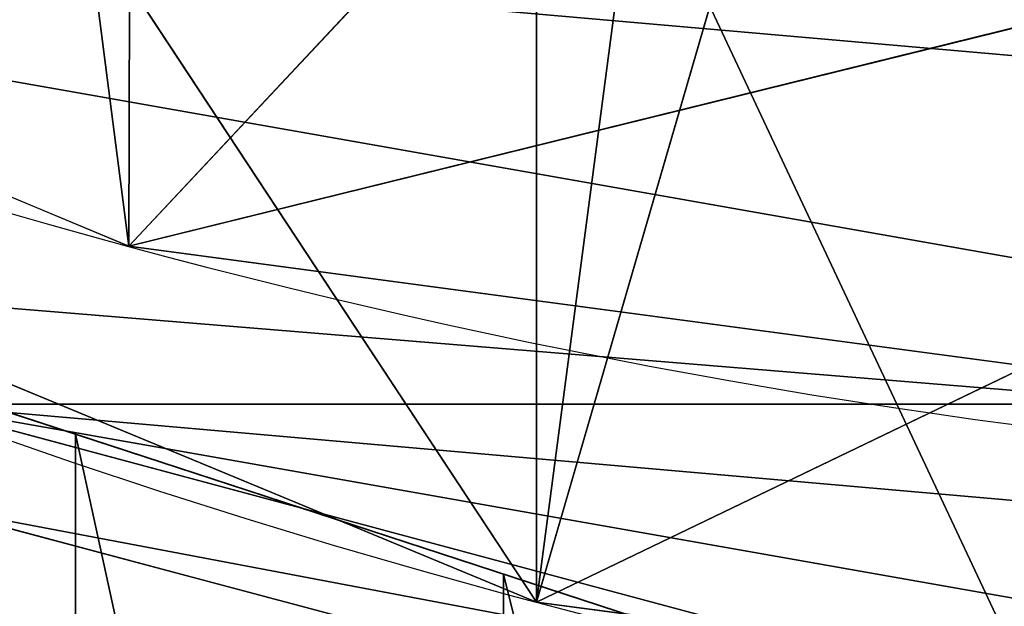
# Model space of a CAD drawing. Extents: x 0 to 200, y 0 to 535.
# Drawn here: x 85 to 91, y 392 to 395 of the extents above; entities that cross this region are included whole.
import ezdxf

# ---------------------------------------------------------------- set-up
doc = ezdxf.new("R2010")
doc.units = 0
doc.layers.get('0').update_dxf_attribs({"color": 13, "linetype": 'CONTINUOUS'})

# ---------------------------------------------------------------- blocks, each defined once
blk = doc.blocks.new('GROUP_54')
at = {"color": 250}
for p, q in [((235.0772044307342, 36.40635355524144), (233.0695810466641, 28.91380108342803)), ((235.0772044307342, 36.40635355524144, 1078.565352585479), (233.0695810466641, 28.91380108342803, 1078.63107537006)), ((235.6553032426969, 36.40635355524144, 1087.385436040513), (233.6605845090602, 28.91380108342803, 1087.64804574378))]:
    blk.add_line(p, q, dxfattribs=at)
mesh = blk.add_polyface(dxfattribs=at)
corners = [(147.4293144126478, 51.86104136759875), (147.4293144126471, 36.40635355524144), (146.7532594216914, 44.1336974614201), (149.4369377967185, 28.91380108342803), (149.4369377967178, 59.35359383941216), (152.7151289532837, 66.38369746142008), (152.7151289532837, 21.8836974614201), (157.1642817028965, 72.73774609247086), (157.1642817028965, 15.52964883036934), (162.6492107906398, 78.22267518021496), (162.6492107906406, 10.04471974262595), (169.0032594216906, 82.67182792982773), (169.0032594216913, 5.595566993012465), (176.0333630436993, 85.9500190863929), (176.0333630436993, 2.317375836447297), (183.5259155155127, 87.95764247046436), (183.5259155155127, 0.3097524523772677), (191.2532594216913, 88.63369746142008), (191.2532594216913, -0.3663025385798903), (198.9806033278693, 87.95764247046364), (198.98060332787, 0.3097524523765458), (206.4731557996834, 85.95001908639361), (206.4731557996834, 2.317375836448019), (213.5032594216906, 82.67182792982773), (213.5032594216913, 5.595566993012465), (219.8573080527414, 78.22267518021496), (219.8573080527421, 10.04471974262523), (225.3422371404855, 72.73774609247158), (225.3422371404855, 15.52964883036934), (229.791389890099, 66.38369746142008), (229.791389890099, 21.8836974614201), (233.0695810466634, 59.35359383941289), (233.0695810466641, 28.91380108342803), (235.0772044307349, 51.86104136759875), (235.0772044307342, 36.40635355524144), (235.7532594216913, 44.1336974614201)]
mesh.append_faces([[corners[k] for k in face] for face in [(0, 1, 2), (34, 33, 35)]], dxfattribs={"vtx0": -1, "color": 250})
mesh.append_faces([[corners[k] for k in face] for face in [(1, 0, 3), (3, 5, 6), (6, 7, 8), (8, 9, 10), (10, 11, 12), (12, 13, 14), (14, 15, 16), (16, 17, 18), (18, 19, 20), (20, 21, 22), (22, 23, 24), (24, 25, 26), (26, 27, 28), (28, 29, 30), (30, 31, 32), (32, 33, 34)]], dxfattribs={"vtx0": -1, "vtx1": -1, "color": 250})
mesh.append_faces([[corners[k] for k in face] for face in [(3, 0, 4), (3, 4, 5), (6, 5, 7), (8, 7, 9), (10, 9, 11), (12, 11, 13), (14, 13, 15), (16, 15, 17), (18, 17, 19), (20, 19, 21), (22, 21, 23), (24, 23, 25), (26, 25, 27), (28, 27, 29), (30, 29, 31), (32, 31, 33)]], dxfattribs={"vtx0": -1, "vtx2": -1, "color": 250})
mesh = blk.add_polyface(dxfattribs=at)
corners = [(220.5502365789156, 28.91380108342803, 1203.327253216175), (236.4868923766954, 36.40635355524144, 1213.424812863118), (219.5442710374353, 36.40635355524144, 1205.069636644682), (237.2568250692037, 28.91380108342803, 1211.566030914748)]
mesh.append_faces([[corners[k] for k in face] for face in [(0, 1, 2), (1, 0, 3)]], dxfattribs={"vtx0": -1, "color": 250})
mesh = blk.add_polyface(dxfattribs=at)
corners = [(235.0772044307342, 36.40635355524144), (233.0695810466641, 28.91380108342803, 1078.63107537006), (233.0695810466641, 28.91380108342803), (235.0772044307342, 36.40635355524144, 1078.565352585479)]
mesh.append_faces([[corners[k] for k in face] for face in [(0, 1, 2), (1, 0, 3)]], dxfattribs={"vtx0": -1, "color": 250})
mesh = blk.add_polyface(dxfattribs=at)
corners = [(235.0772044307342, 36.40635355524144, 1078.565352585479), (233.6605845090602, 28.91380108342803, 1087.64804574378), (233.0695810466641, 28.91380108342803, 1078.63107537006), (235.6553032426969, 36.40635355524144, 1087.385436040513)]
mesh.append_faces([[corners[k] for k in face] for face in [(0, 1, 2), (1, 0, 3)]], dxfattribs={"vtx0": -1, "color": 250})
mesh = blk.add_polyface(dxfattribs=at)
corners = [(235.6553032426969, 36.40635355524144, 1087.385436040513), (235.1558456849647, 28.91380108342803, 1095.165231304446), (233.6605845090602, 28.91380108342803, 1087.64804574378), (237.0992218787073, 36.40635355524144, 1094.644505222743)]
mesh.append_faces([[corners[k] for k in face] for face in [(0, 1, 2), (1, 0, 3)]], dxfattribs={"vtx0": -1, "color": 250})
blk = doc.blocks.new('GROUP_59')
at = {"extrusion": (0, 0, -1)}
for centre in [(-99.66655391546986, 99.66655391546986), (-99.66655391546986, 99.66655391546986, -60)]:
    blk.add_circle(centre, 99.99999999999982, dxfattribs=at)
mesh = blk.add_polyface()
corners = [(1.090411763737478, 116.481553126932), (1.284212109619108, 81.75245832577431), (-0.331889108131088, 99.108528059727), (5.507898832951315, 133.3436629518959), (5.889610999273089, 64.94069932134512), (12.78634899026969, 149.1825108602284), (13.34437484601256, 49.18406783662747), (22.70461021073451, 163.5168414730775), (23.42199442264686, 34.9613211460459), (34.9613211460459, 175.9111134082929), (35.81626635786223, 22.70461021073451), (49.18406783662747, 185.9887329849272), (50.15059697071131, 12.78634899026969), (64.94069932134512, 193.4434968316674), (65.98944487904379, 5.507898832951315), (81.75245832577431, 198.0488957213206), (82.85155470400771, 1.090411763737478), (99.108528059727, 199.6649969390701), (100.224579771212, -0.331889108131088), (116.481553126932, 198.2426960672022), (117.5806495051654, 1.28421210961983), (133.3436629518959, 193.8252089979884), (134.3924085095939, 5.889610999273089), (149.1825108602284, 186.54675884067), (150.1490399943116, 13.34437484601256), (163.5168414730768, 176.6284976202052), (164.3717866848938, 23.42199442264686), (175.9111134082929, 164.3717866848938), (176.6284976202052, 35.81626635786223), (185.9887329849272, 150.1490399943116), (186.54675884067, 50.15059697071131), (193.4434968316666, 134.3924085095939), (193.8252089979884, 65.98944487904379), (198.0488957213199, 117.5806495051654), (198.2426960672022, 82.85155470400771), (199.6649969390708, 100.224579771212)]
mesh.append_faces([[corners[k] for k in face] for face in [(0, 1, 2), (34, 33, 35)]], dxfattribs={"vtx0": -1})
mesh.append_faces([[corners[k] for k in face] for face in [(1, 3, 4), (4, 5, 6), (6, 7, 8), (8, 9, 10), (10, 11, 12), (12, 13, 14), (14, 15, 16), (16, 17, 18), (18, 19, 20), (20, 21, 22), (22, 23, 24), (24, 25, 26), (26, 27, 28), (28, 29, 30), (30, 31, 32), (32, 33, 34)]], dxfattribs={"vtx0": -1, "vtx1": -1})
mesh.append_faces([[corners[k] for k in face] for face in [(1, 0, 3), (4, 3, 5), (6, 5, 7), (8, 7, 9), (10, 9, 11), (12, 11, 13), (14, 13, 15), (16, 15, 17), (18, 17, 19), (20, 19, 21), (22, 21, 23), (24, 23, 25), (26, 25, 27), (28, 27, 29), (30, 29, 31), (32, 31, 33)]], dxfattribs={"vtx0": -1, "vtx2": -1})
mesh = blk.add_polyface()
corners = [(1.284212109619108, 81.75245832577431, 60), (1.090411763737478, 116.481553126932, 60), (-0.331889108131088, 99.108528059727, 60), (5.507898832951315, 133.3436629518959, 60), (5.889610999273089, 64.94069932134512, 60), (12.78634899026969, 149.1825108602284, 60), (13.34437484601256, 49.18406783662747, 60), (22.70461021073451, 163.5168414730775, 60), (23.42199442264686, 34.9613211460459, 60), (34.9613211460459, 175.9111134082929, 60), (35.81626635786223, 22.70461021073451, 60), (49.18406783662747, 185.9887329849272, 60), (50.15059697071131, 12.78634899026969, 60), (64.94069932134512, 193.4434968316674, 60), (65.98944487904379, 5.507898832951315, 60), (81.75245832577431, 198.0488957213206, 60), (82.85155470400771, 1.090411763737478, 60), (99.108528059727, 199.6649969390701, 60), (100.224579771212, -0.331889108131088, 60), (116.481553126932, 198.2426960672022, 60), (117.5806495051654, 1.28421210961983, 60), (133.3436629518959, 193.8252089979884, 60), (134.3924085095939, 5.889610999273089, 60), (149.1825108602284, 186.54675884067, 60), (150.1490399943116, 13.34437484601256, 60), (163.5168414730768, 176.6284976202052, 60), (164.3717866848938, 23.42199442264686, 60), (175.9111134082929, 164.3717866848938, 60), (176.6284976202052, 35.81626635786223, 60), (185.9887329849272, 150.1490399943116, 60), (186.54675884067, 50.15059697071131, 60), (193.4434968316666, 134.3924085095939, 60), (193.8252089979884, 65.98944487904379, 60), (198.0488957213199, 117.5806495051654, 60), (198.2426960672022, 82.85155470400771, 60), (199.6649969390708, 100.224579771212, 60)]
mesh.append_faces([[corners[k] for k in face] for face in [(0, 1, 2), (33, 34, 35)]], dxfattribs={"vtx0": -1})
mesh.append_faces([[corners[k] for k in face] for face in [(1, 0, 3), (3, 4, 5), (5, 6, 7), (7, 8, 9), (9, 10, 11), (11, 12, 13), (13, 14, 15), (15, 16, 17), (17, 18, 19), (19, 20, 21), (21, 22, 23), (23, 24, 25), (25, 26, 27), (27, 28, 29), (29, 30, 31), (31, 32, 33)]], dxfattribs={"vtx0": -1, "vtx1": -1})
mesh.append_faces([[corners[k] for k in face] for face in [(3, 0, 4), (5, 4, 6), (7, 6, 8), (9, 8, 10), (11, 10, 12), (13, 12, 14), (15, 14, 16), (17, 16, 18), (19, 18, 20), (21, 20, 22), (23, 22, 24), (25, 24, 26), (27, 26, 28), (29, 28, 30), (31, 30, 32), (33, 32, 34)]], dxfattribs={"vtx0": -1, "vtx2": -1})
blk = doc.blocks.new('GROUP_57')
at = {"extrusion": (0, 0, -1)}
for centre in [(-44.43524182544868, 44.43524182544868), (-44.43524182544868, 44.43524182544868, -965)]:
    blk.add_circle(centre, 44.49999999999977, dxfattribs=at)
mesh = blk.add_polyface()
corners = [(1.091800888732911, 54.51473227712397), (0.2583414488152811, 39.082534742766), (-7.219114195322617e-13, 46.8350926361972), (1.858975660984885, 31.49261614544554), (3.50057029748753, 61.88811170114548), (4.753268175931214, 24.29595268012254), (7.15311898667685, 68.73119450557338), (8.853277380169493, 17.71121132451207), (11.93846611266017, 74.83605708215914), (14.03442656873822, 11.93846611266017), (17.71121132451207, 80.01720627072643), (20.13928914532253, 7.153118986678294), (24.29595268012182, 84.11721547496614), (26.98237194975189, 3.500570297488974), (31.49261614544409, 87.01150798991247), (34.35575137377195, 1.091800888732911), (39.082534742766, 88.61214220208208), (42.0353910147016, 0), (46.83509263619576, 88.87048365089737), (49.78794890813137, 0.2583414488138374), (54.51473227712397, 87.77868276216445), (57.37786750545327, 1.858975660984885), (61.88811170114403, 85.36991335340839), (64.5745309707741, 4.753268175931214), (68.73119450557267, 81.71736466421763), (71.15927232638529, 8.853277380170937), (74.83605708215842, 76.93201753823719), (76.93201753823647, 14.03442656873967), (80.01720627072643, 71.15927232638529), (81.71736466421908, 20.13928914532397), (84.11721547496471, 64.57453097077483), (85.36991335340839, 26.98237194975189), (87.01150798991104, 57.37786750545327), (87.77868276216302, 34.35575137377339), (88.61214220208063, 49.78794890813137), (88.87048365089737, 42.0353910147016)]
mesh.append_faces([[corners[k] for k in face] for face in [(0, 1, 2), (33, 34, 35)]], dxfattribs={"vtx0": -1})
mesh.append_faces([[corners[k] for k in face] for face in [(1, 0, 3), (3, 4, 5), (5, 6, 7), (7, 8, 9), (9, 10, 11), (11, 12, 13), (13, 14, 15), (15, 16, 17), (17, 18, 19), (19, 20, 21), (21, 22, 23), (23, 24, 25), (25, 26, 27), (27, 28, 29), (29, 30, 31), (31, 32, 33)]], dxfattribs={"vtx0": -1, "vtx1": -1})
mesh.append_faces([[corners[k] for k in face] for face in [(3, 0, 4), (5, 4, 6), (7, 6, 8), (9, 8, 10), (11, 10, 12), (13, 12, 14), (15, 14, 16), (17, 16, 18), (19, 18, 20), (21, 20, 22), (23, 22, 24), (25, 24, 26), (27, 26, 28), (29, 28, 30), (31, 30, 32), (33, 32, 34)]], dxfattribs={"vtx0": -1, "vtx2": -1})
mesh = blk.add_polyface()
corners = [(0.2583414488152811, 39.082534742766, 965), (1.091800888732911, 54.51473227712397, 965), (-7.219114195322617e-13, 46.8350926361972, 965), (1.858975660984885, 31.49261614544554, 965), (3.50057029748753, 61.88811170114548, 965), (4.753268175931214, 24.29595268012254, 965), (7.15311898667685, 68.73119450557338, 965), (8.853277380169493, 17.71121132451207, 965), (11.93846611266017, 74.83605708215914, 965), (14.03442656873822, 11.93846611266017, 965), (17.71121132451207, 80.01720627072643, 965), (20.13928914532253, 7.153118986678294, 965), (24.29595268012182, 84.11721547496614, 965), (26.98237194975189, 3.500570297488974, 965), (31.49261614544409, 87.01150798991247, 965), (34.35575137377195, 1.091800888732911, 965), (39.082534742766, 88.61214220208208, 965), (42.0353910147016, 0, 965), (46.83509263619576, 88.87048365089737, 965), (49.78794890813137, 0.2583414488138374, 965), (54.51473227712397, 87.77868276216445, 965), (57.37786750545327, 1.858975660984885, 965), (61.88811170114403, 85.36991335340839, 965), (64.5745309707741, 4.753268175931214, 965), (68.73119450557267, 81.71736466421763, 965), (71.15927232638529, 8.853277380170937, 965), (74.83605708215842, 76.93201753823719, 965), (76.93201753823647, 14.03442656873967, 965), (80.01720627072643, 71.15927232638529, 965), (81.71736466421908, 20.13928914532397, 965), (84.11721547496471, 64.57453097077483, 965), (85.36991335340839, 26.98237194975189, 965), (87.01150798991104, 57.37786750545327, 965), (87.77868276216302, 34.35575137377339, 965), (88.61214220208063, 49.78794890813137, 965), (88.87048365089737, 42.0353910147016, 965)]
mesh.append_faces([[corners[k] for k in face] for face in [(0, 1, 2), (34, 33, 35)]], dxfattribs={"vtx0": -1})
mesh.append_faces([[corners[k] for k in face] for face in [(1, 3, 4), (4, 5, 6), (6, 7, 8), (8, 9, 10), (10, 11, 12), (12, 13, 14), (14, 15, 16), (16, 17, 18), (18, 19, 20), (20, 21, 22), (22, 23, 24), (24, 25, 26), (26, 27, 28), (28, 29, 30), (30, 31, 32), (32, 33, 34)]], dxfattribs={"vtx0": -1, "vtx1": -1})
mesh.append_faces([[corners[k] for k in face] for face in [(1, 0, 3), (4, 3, 5), (6, 5, 7), (8, 7, 9), (10, 9, 11), (12, 11, 13), (14, 13, 15), (16, 15, 17), (18, 17, 19), (20, 19, 21), (22, 21, 23), (24, 23, 25), (26, 25, 27), (28, 27, 29), (30, 29, 31), (32, 31, 33)]], dxfattribs={"vtx0": -1, "vtx2": -1})
mesh = blk.add_polyface()
corners = [(88.87048365089737, 42.0353910147016), (87.77868276216302, 34.35575137377339, 965), (87.77868276216302, 34.35575137377339), (88.87048365089737, 42.0353910147016, 965)]
mesh.append_faces([[corners[k] for k in face] for face in [(0, 1, 2), (1, 0, 3)]], dxfattribs={"vtx0": -1})
blk = doc.blocks.new('GROUP_58')
for p, q in [((32.98255249293767, 1.516300730136658, 34.88281250000001), (25.99690000000032, 12.11127717184931, 38.92187500000001)), ((32.98255249293767, 1.516300730136658, 43.6953125), (25.9968999999996, 12.11127717184931, 47.73437500000001)), ((32.98255249293767, 1.516300730136658, 52.5078125), (25.99690000000032, 12.11127717184931, 56.54687500000001)), ((32.98255249293767, 1.516300730136658, 17.2578125), (25.9968999999996, 12.11127717184931, 21.296875)), ((32.98255249293767, 1.516300730136658, 8.4453125), (25.99690000000032, 12.11127717184931, 12.484375)), ((32.98255249293767, 1.516300730136658, 26.0703125), (25.99690000000032, 12.11127717184931, 30.109375)), ((34.98219294708725, 8.389446971270246, 56.91406250000001), (30.54202987713492, 3.648372464721188, 60)), ((32.98255249293767, 1.516300730136658, 34.88281250000001), (34.98219294708725, 8.389446971270246, 39.28906250000001)), ((32.98255249293767, 1.516300730136658, 43.6953125), (34.98219294708725, 8.389446971270246, 48.1015625)), ((32.98255249293767, 1.516300730136658, 52.5078125), (34.98219294708725, 8.389446971270246, 56.91406250000001)), ((34.98219294708725, 8.389446971270246, 12.8515625), (32.98255249293767, 1.516300730136658, 17.2578125)), ((34.98219294708725, 8.389446971270246, 21.6640625), (32.98255249293767, 1.516300730136658, 26.0703125)), ((34.98219294708725, 8.389446971270246, 30.47656250000001), (32.98255249293767, 1.516300730136658, 34.88281250000001)), ((34.98219294708725, 8.389446971270246, 48.1015625), (32.98255249293767, 1.516300730136658, 52.5078125)), ((34.98219294708725, 8.389446971270246, 39.28906250000001), (32.98255249293767, 1.516300730136658, 43.6953125)), ((32.98255249293767, 1.516300730136658, 17.2578125), (34.98219294708725, 8.389446971270246, 21.6640625)), ((32.98255249293767, 1.516300730136658, 8.4453125), (34.98219294708725, 8.389446971270246, 12.8515625)), ((32.98255249293767, 1.516300730136658, 26.0703125), (34.98219294708725, 8.389446971270246, 30.47656250000001)), ((44.62459999999983, 7.11999999999968, 57.28125000000001), (30.54202987713492, 3.648372464721188, 60)), ((44.62459999999983, 7.11999999999968, 13.21875), (32.98255249293767, 1.516300730136658, 17.2578125)), ((44.62459999999983, 7.11999999999968, 22.03125), (32.98255249293767, 1.516300730136658, 26.0703125)), ((44.62459999999983, 7.11999999999968, 4.406250000000002), (32.98255249293767, 1.516300730136658)), ((44.62459999999983, 7.11999999999968, 4.406250000000002), (32.98255249293767, 1.516300730136658, 8.4453125)), ((44.62459999999983, 7.11999999999968, 30.84375000000001), (32.98255249293767, 1.516300730136658, 34.88281250000001)), ((44.62459999999983, 7.11999999999968, 48.46875), (32.98255249293767, 1.516300730136658, 52.5078125)), ((44.62459999999983, 7.11999999999968, 39.65625000000001), (32.98255249293767, 1.516300730136658, 43.6953125)), ((22.24999999999999, 5.961869531593077), (32.98255249293767, 1.516300730136658)), ((32.98255249293767, 1.516300730136658), (44.49999999999999, 0)), ((32.98255249293767, 1.516300730136658), (32.98255249293767, 1.516300730136658, 8.4453125))]:
    blk.add_line(p, q)
for points in [[(1.516300730136658, 56.0174475070623, 6.2421875), (0, 44.49999999999999, 6.609375), (1.516300730136658, 32.98255249293767, 6.976562500000001), (5.961869531592356, 22.24999999999999, 7.343750000000001), (13.03374823719897, 13.03374823719897, 7.7109375), (22.24999999999999, 5.961869531593077, 8.078125), (32.98255249293767, 1.516300730136658, 8.4453125), (44.49999999999999, 0, 8.8125), (56.0174475070623, 1.516300730136658, 9.1796875), (66.74999999999999, 5.961869531593077, 9.546875), (75.96625176280101, 13.03374823719897, 9.9140625), (83.03813046840762, 22.24999999999999, 10.28125), (87.48369926986331, 32.98255249293767, 10.6484375), (88.99999999999997, 44.49999999999999, 11.015625), (87.48369926986331, 56.0174475070623, 11.3828125)], [(1.516300730136658, 56.0174475070623, 15.0546875), (0, 44.49999999999999, 15.421875), (1.516300730136658, 32.98255249293767, 15.7890625), (5.961869531592356, 22.24999999999999, 16.15625), (13.03374823719897, 13.03374823719897, 16.5234375), (22.24999999999999, 5.961869531593077, 16.890625), (32.98255249293767, 1.516300730136658, 17.2578125), (44.49999999999999, 0, 17.625), (56.0174475070623, 1.516300730136658, 17.9921875), (66.74999999999999, 5.961869531593077, 18.359375), (75.96625176280101, 13.03374823719825, 18.7265625), (83.03813046840762, 22.24999999999999, 19.09375), (87.48369926986331, 32.98255249293767, 19.4609375), (88.99999999999997, 44.49999999999999, 19.828125), (87.48369926986331, 56.0174475070623, 20.1953125)], [(1.516300730136658, 56.0174475070623, 23.86718750000001), (0, 44.49999999999999, 24.234375), (1.516300730136658, 32.98255249293767, 24.60156250000001), (5.961869531592356, 22.24999999999999, 24.96875), (13.03374823719825, 13.03374823719897, 25.3359375), (22.24999999999999, 5.961869531593077, 25.703125), (32.98255249293767, 1.516300730136658, 26.0703125), (44.49999999999999, 0, 26.4375), (56.0174475070623, 1.516300730136658, 26.80468750000001), (66.74999999999999, 5.961869531593077, 27.17187500000001), (75.96625176280101, 13.03374823719897, 27.53906250000001), (83.03813046840762, 22.24999999999999, 27.90625), (87.48369926986331, 32.98255249293767, 28.2734375), (88.99999999999997, 44.49999999999999, 28.64062500000001), (87.48369926986331, 56.0174475070623, 29.0078125)], [(1.516300730136658, 56.0174475070623, 32.6796875), (0, 44.49999999999999, 33.04687500000001), (1.516300730136658, 32.98255249293767, 33.4140625), (5.961869531592356, 22.24999999999999, 33.78125000000001), (13.03374823719825, 13.03374823719897, 34.14843750000001), (22.24999999999999, 5.961869531593077, 34.51562500000001), (32.98255249293767, 1.516300730136658, 34.88281250000001), (44.49999999999999, 0, 35.25000000000001), (56.0174475070623, 1.516300730136658, 35.61718750000001), (66.74999999999999, 5.961869531593077, 35.98437500000001), (75.96625176280101, 13.03374823719897, 36.3515625), (83.03813046840762, 22.24999999999999, 36.71875), (87.48369926986331, 32.98255249293767, 37.0859375), (88.99999999999997, 44.49999999999999, 37.45312500000001), (87.48369926986331, 56.0174475070623, 37.82031250000001)], [(1.516300730136658, 56.0174475070623, 41.49218750000001), (0, 44.50000000000071, 41.859375), (1.516300730136658, 32.98255249293767, 42.22656250000001), (5.961869531592356, 22.24999999999999, 42.59375), (13.03374823719825, 13.03374823719897, 42.9609375), (22.24999999999999, 5.961869531593077, 43.32812500000001), (32.98255249293767, 1.516300730136658, 43.6953125), (44.49999999999999, 0, 44.0625), (56.0174475070623, 1.516300730136658, 44.4296875), (66.74999999999999, 5.961869531593077, 44.796875), (75.96625176280101, 13.03374823719825, 45.16406250000001), (83.03813046840762, 22.24999999999999, 45.53125000000001), (87.48369926986331, 32.98255249293767, 45.89843750000001), (88.99999999999997, 44.49999999999999, 46.265625), (87.48369926986331, 56.0174475070623, 46.6328125)], [(1.516300730136658, 56.0174475070623, 50.30468750000001), (0, 44.50000000000071, 50.67187500000001), (1.516300730136658, 32.98255249293767, 51.03906250000001), (5.961869531592356, 22.24999999999999, 51.40625000000001), (13.03374823719825, 13.03374823719897, 51.7734375), (22.24999999999999, 5.961869531593077, 52.14062500000001), (32.98255249293767, 1.516300730136658, 52.5078125), (44.49999999999999, 0, 52.87500000000001), (56.0174475070623, 1.516300730136658, 53.24218750000001), (66.74999999999999, 5.961869531592356, 53.609375), (75.96625176280172, 13.03374823719897, 53.97656250000001), (83.03813046840762, 22.24999999999999, 54.34375), (87.48369926986331, 32.98255249293767, 54.71093750000001), (88.99999999999997, 44.49999999999999, 55.07812500000001), (87.48369926986331, 56.0174475070623, 55.44531250000001)]]:
    blk.add_polyline3d(points)
blk.add_arc((41.20971446897192, 43.14701029025394, 60), 40.91383488043449, 200.9421743596164, 20.94217435961511)
mesh = blk.add_polyface()
corners = [(1.516300730136658, 56.0174475070623), (1.516300730136658, 32.98255249293767), (0, 44.49999999999999), (5.961869531592356, 66.74999999999999), (5.961869531592356, 22.24999999999999), (13.03374823719897, 75.96625176280172), (13.03374823719897, 13.03374823719897), (22.24999999999999, 83.03813046840762), (22.24999999999999, 5.961869531593077), (32.98255249293767, 87.48369926986331), (32.98255249293767, 1.516300730136658), (44.49999999999999, 88.99999999999997), (44.49999999999999, 0), (56.0174475070623, 87.48369926986331), (56.0174475070623, 1.516300730136658), (66.74999999999999, 83.03813046840762), (66.74999999999999, 5.961869531593077), (75.96625176280101, 75.96625176280172), (75.96625176280101, 13.03374823719897), (83.03813046840762, 66.74999999999999), (83.03813046840762, 22.24999999999999), (87.48369926986331, 56.0174475070623), (87.48369926986331, 32.98255249293767), (88.99999999999997, 44.49999999999999)]
mesh.append_faces([[corners[k] for k in face] for face in [(0, 1, 2), (22, 21, 23)]], dxfattribs={"vtx0": -1})
mesh.append_faces([[corners[k] for k in face] for face in [(1, 3, 4), (4, 5, 6), (6, 7, 8), (8, 9, 10), (10, 11, 12), (12, 13, 14), (14, 15, 16), (16, 17, 18), (18, 19, 20), (20, 21, 22)]], dxfattribs={"vtx0": -1, "vtx1": -1})
mesh.append_faces([[corners[k] for k in face] for face in [(1, 0, 3), (4, 3, 5), (6, 5, 7), (8, 7, 9), (10, 9, 11), (12, 11, 13), (14, 13, 15), (16, 15, 17), (18, 17, 19), (20, 19, 21)]], dxfattribs={"vtx0": -1, "vtx2": -1})
mesh = blk.add_polyface()
corners = [(1.669048401262086, 32.63617723357815, 60), (1.711076643440611, 53.81469488209022, 60), (0.2959601505381158, 43.22820261936014, 60), (3.313445564767454, 28.64386105962322, 60), (5.817960029566654, 63.6742020690693, 60), (5.736767700459728, 22.7604477506355, 60), (12.22190970011568, 14.27402881438039, 60), (12.33673299309909, 72.13481505911018, 60), (20.68252269015655, 7.755255850847953, 60), (20.8231519293542, 78.61995705876612, 60), (30.54202987713492, 3.648372464721188, 60), (30.69888141229685, 82.68767635796377, 60), (41.12852213986499, 2.233255971820137, 60), (41.29090679807884, 84.06076460868701, 60), (51.7205475256477, 3.606344222543385, 60), (51.87739906080892, 82.64564811578524, 60), (61.59627700859036, 7.674063521741749, 60), (61.736906247788, 78.53876472965848, 60), (70.08269594484547, 14.15920552139698, 60), (70.19751923782887, 72.01999176612676, 60), (76.6014689083779, 22.61981851143785, 60), (76.68266123748482, 63.53357282987165, 60), (80.70835229450394, 32.47932569841621, 60), (79.1059833731771, 57.65015952088393, 60), (80.75038053668247, 53.65784334692901, 60), (82.12346878740571, 43.06581796114629, 60)]
mesh.append_faces([[corners[k] for k in face] for face in [(0, 1, 2), (24, 22, 25)]], dxfattribs={"vtx0": -1})
mesh.append_faces([[corners[k] for k in face] for face in [(1, 3, 4), (4, 6, 7), (7, 8, 9), (9, 10, 11), (11, 12, 13), (13, 14, 15), (15, 16, 17), (17, 18, 19), (19, 20, 21), (21, 22, 23), (23, 22, 24)]], dxfattribs={"vtx0": -1, "vtx1": -1})
mesh.append_faces([[corners[k] for k in face] for face in [(1, 0, 3), (4, 3, 5), (4, 5, 6), (7, 6, 8), (9, 8, 10), (11, 10, 12), (13, 12, 14), (15, 14, 16), (17, 16, 18), (19, 18, 20), (21, 20, 22)]], dxfattribs={"vtx0": -1, "vtx2": -1})
mesh = blk.add_polyface()
corners = [(32.98255249293767, 1.516300730136658, 34.88281250000001), (25.99690000000032, 12.11127717184931, 38.92187500000001), (22.24999999999999, 5.961869531593077, 34.51562500000001)]
mesh.append_faces([[corners[k] for k in face] for face in [(0, 1, 2)]])
mesh = blk.add_polyface()
corners = [(32.98255249293767, 1.516300730136658, 43.6953125), (25.9968999999996, 12.11127717184931, 47.73437500000001), (22.24999999999999, 5.961869531593077, 43.32812500000001)]
mesh.append_faces([[corners[k] for k in face] for face in [(0, 1, 2)]])
mesh = blk.add_polyface()
corners = [(32.98255249293767, 1.516300730136658, 52.5078125), (25.99690000000032, 12.11127717184931, 56.54687500000001), (22.24999999999999, 5.961869531593077, 52.14062500000001)]
mesh.append_faces([[corners[k] for k in face] for face in [(0, 1, 2)]])
mesh = blk.add_polyface()
corners = [(32.98255249293767, 1.516300730136658, 17.2578125), (25.9968999999996, 12.11127717184931, 21.296875), (22.24999999999999, 5.961869531593077, 16.890625)]
mesh.append_faces([[corners[k] for k in face] for face in [(0, 1, 2)]])
mesh = blk.add_polyface()
corners = [(32.98255249293767, 1.516300730136658, 8.4453125), (25.99690000000032, 12.11127717184931, 12.484375), (22.24999999999999, 5.961869531593077, 8.078125)]
mesh.append_faces([[corners[k] for k in face] for face in [(0, 1, 2)]])
mesh = blk.add_polyface()
corners = [(32.98255249293767, 1.516300730136658, 26.0703125), (25.99690000000032, 12.11127717184931, 30.109375), (22.24999999999999, 5.961869531593077, 25.703125)]
mesh.append_faces([[corners[k] for k in face] for face in [(0, 1, 2)]])
mesh = blk.add_polyface()
corners = [(34.98219294708725, 8.389446971270246, 39.28906250000001), (25.99690000000032, 12.11127717184931, 38.92187500000001), (32.98255249293767, 1.516300730136658, 34.88281250000001)]
mesh.append_faces([[corners[k] for k in face] for face in [(0, 1, 2)]])
mesh = blk.add_polyface()
corners = [(34.98219294708725, 8.389446971270246, 48.1015625), (25.9968999999996, 12.11127717184931, 47.73437500000001), (32.98255249293767, 1.516300730136658, 43.6953125)]
mesh.append_faces([[corners[k] for k in face] for face in [(0, 1, 2)]])
mesh = blk.add_polyface()
corners = [(34.98219294708725, 8.389446971270246, 56.91406250000001), (25.99690000000032, 12.11127717184931, 56.54687500000001), (32.98255249293767, 1.516300730136658, 52.5078125)]
mesh.append_faces([[corners[k] for k in face] for face in [(0, 1, 2)]])
mesh = blk.add_polyface()
corners = [(34.98219294708725, 8.389446971270246, 21.6640625), (25.9968999999996, 12.11127717184931, 21.296875), (32.98255249293767, 1.516300730136658, 17.2578125)]
mesh.append_faces([[corners[k] for k in face] for face in [(0, 1, 2)]])
mesh = blk.add_polyface()
corners = [(34.98219294708725, 8.389446971270246, 12.8515625), (25.99690000000032, 12.11127717184931, 12.484375), (32.98255249293767, 1.516300730136658, 8.4453125)]
mesh.append_faces([[corners[k] for k in face] for face in [(0, 1, 2)]])
mesh = blk.add_polyface()
corners = [(34.98219294708725, 8.389446971270246, 30.47656250000001), (25.99690000000032, 12.11127717184931, 30.109375), (32.98255249293767, 1.516300730136658, 26.0703125)]
mesh.append_faces([[corners[k] for k in face] for face in [(0, 1, 2)]])
mesh = blk.add_polyface()
corners = [(34.98219294708725, 8.389446971270246, 56.91406250000001), (30.54202987713492, 3.648372464721188, 60), (20.68252269015655, 7.755255850847953, 60)]
mesh.append_faces([[corners[k] for k in face] for face in [(0, 1, 2)]])
mesh = blk.add_polyface()
corners = [(34.98219294708725, 8.389446971270246, 12.8515625), (32.98255249293767, 1.516300730136658, 17.2578125), (22.24999999999999, 5.961869531593077, 16.890625)]
mesh.append_faces([[corners[k] for k in face] for face in [(0, 1, 2)]])
mesh = blk.add_polyface()
corners = [(34.98219294708725, 8.389446971270246, 21.6640625), (32.98255249293767, 1.516300730136658, 26.0703125), (22.24999999999999, 5.961869531593077, 25.703125)]
mesh.append_faces([[corners[k] for k in face] for face in [(0, 1, 2)]])
mesh = blk.add_polyface()
corners = [(34.98219294708725, 8.389446971270246, 30.47656250000001), (32.98255249293767, 1.516300730136658, 34.88281250000001), (22.24999999999999, 5.961869531593077, 34.51562500000001)]
mesh.append_faces([[corners[k] for k in face] for face in [(0, 1, 2)]])
mesh = blk.add_polyface()
corners = [(34.98219294708725, 8.389446971270246, 48.1015625), (32.98255249293767, 1.516300730136658, 52.5078125), (22.24999999999999, 5.961869531593077, 52.14062500000001)]
mesh.append_faces([[corners[k] for k in face] for face in [(0, 1, 2)]])
mesh = blk.add_polyface()
corners = [(34.98219294708725, 8.389446971270246, 39.28906250000001), (32.98255249293767, 1.516300730136658, 43.6953125), (22.24999999999999, 5.961869531593077, 43.32812500000001)]
mesh.append_faces([[corners[k] for k in face] for face in [(0, 1, 2)]])
mesh = blk.add_polyface()
corners = [(44.62459999999983, 7.11999999999968, 57.28125000000001), (30.54202987713492, 3.648372464721188, 60), (34.98219294708725, 8.389446971270246, 56.91406250000001)]
mesh.append_faces([[corners[k] for k in face] for face in [(0, 1, 2)]])
mesh = blk.add_polyface()
corners = [(44.49999999999999, 0, 35.25000000000001), (34.98219294708725, 8.389446971270246, 39.28906250000001), (32.98255249293767, 1.516300730136658, 34.88281250000001)]
mesh.append_faces([[corners[k] for k in face] for face in [(0, 1, 2)]])
mesh = blk.add_polyface()
corners = [(44.49999999999999, 0, 44.0625), (34.98219294708725, 8.389446971270246, 48.1015625), (32.98255249293767, 1.516300730136658, 43.6953125)]
mesh.append_faces([[corners[k] for k in face] for face in [(0, 1, 2)]])
mesh = blk.add_polyface()
corners = [(44.49999999999999, 0, 52.87500000000001), (34.98219294708725, 8.389446971270246, 56.91406250000001), (32.98255249293767, 1.516300730136658, 52.5078125)]
mesh.append_faces([[corners[k] for k in face] for face in [(0, 1, 2)]])
mesh = blk.add_polyface()
corners = [(44.62459999999983, 7.11999999999968, 13.21875), (32.98255249293767, 1.516300730136658, 17.2578125), (34.98219294708725, 8.389446971270246, 12.8515625)]
mesh.append_faces([[corners[k] for k in face] for face in [(0, 1, 2)]])
mesh = blk.add_polyface()
corners = [(44.62459999999983, 7.11999999999968, 22.03125), (32.98255249293767, 1.516300730136658, 26.0703125), (34.98219294708725, 8.389446971270246, 21.6640625)]
mesh.append_faces([[corners[k] for k in face] for face in [(0, 1, 2)]])
mesh = blk.add_polyface()
corners = [(44.62459999999983, 7.11999999999968, 30.84375000000001), (32.98255249293767, 1.516300730136658, 34.88281250000001), (34.98219294708725, 8.389446971270246, 30.47656250000001)]
mesh.append_faces([[corners[k] for k in face] for face in [(0, 1, 2)]])
mesh = blk.add_polyface()
corners = [(44.62459999999983, 7.11999999999968, 48.46875), (32.98255249293767, 1.516300730136658, 52.5078125), (34.98219294708725, 8.389446971270246, 48.1015625)]
mesh.append_faces([[corners[k] for k in face] for face in [(0, 1, 2)]])
mesh = blk.add_polyface()
corners = [(44.62459999999983, 7.11999999999968, 39.65625000000001), (32.98255249293767, 1.516300730136658, 43.6953125), (34.98219294708725, 8.389446971270246, 39.28906250000001)]
mesh.append_faces([[corners[k] for k in face] for face in [(0, 1, 2)]])
mesh = blk.add_polyface()
corners = [(44.49999999999999, 0, 17.625), (34.98219294708725, 8.389446971270246, 21.6640625), (32.98255249293767, 1.516300730136658, 17.2578125)]
mesh.append_faces([[corners[k] for k in face] for face in [(0, 1, 2)]])
mesh = blk.add_polyface()
corners = [(44.49999999999999, 0, 8.8125), (34.98219294708725, 8.389446971270246, 12.8515625), (32.98255249293767, 1.516300730136658, 8.4453125)]
mesh.append_faces([[corners[k] for k in face] for face in [(0, 1, 2)]])
mesh = blk.add_polyface()
corners = [(44.49999999999999, 0, 26.4375), (34.98219294708725, 8.389446971270246, 30.47656250000001), (32.98255249293767, 1.516300730136658, 26.0703125)]
mesh.append_faces([[corners[k] for k in face] for face in [(0, 1, 2)]])
mesh = blk.add_polyface()
corners = [(44.62459999999983, 7.11999999999968, 39.65625000000001), (34.98219294708725, 8.389446971270246, 39.28906250000001), (44.49999999999999, 0, 35.25000000000001)]
mesh.append_faces([[corners[k] for k in face] for face in [(0, 1, 2)]])
mesh = blk.add_polyface()
corners = [(44.62459999999983, 7.11999999999968, 48.46875), (34.98219294708725, 8.389446971270246, 48.1015625), (44.49999999999999, 0, 44.0625)]
mesh.append_faces([[corners[k] for k in face] for face in [(0, 1, 2)]])
mesh = blk.add_polyface()
corners = [(44.62459999999983, 7.11999999999968, 57.28125000000001), (34.98219294708725, 8.389446971270246, 56.91406250000001), (44.49999999999999, 0, 52.87500000000001)]
mesh.append_faces([[corners[k] for k in face] for face in [(0, 1, 2)]])
mesh = blk.add_polyface()
corners = [(44.62459999999983, 7.11999999999968, 22.03125), (34.98219294708725, 8.389446971270246, 21.6640625), (44.49999999999999, 0, 17.625)]
mesh.append_faces([[corners[k] for k in face] for face in [(0, 1, 2)]])
mesh = blk.add_polyface()
corners = [(44.62459999999983, 7.11999999999968, 30.84375000000001), (34.98219294708725, 8.389446971270246, 30.47656250000001), (44.49999999999999, 0, 26.4375)]
mesh.append_faces([[corners[k] for k in face] for face in [(0, 1, 2)]])
mesh = blk.add_polyface()
corners = [(44.62459999999983, 7.11999999999968, 13.21875), (34.98219294708725, 8.389446971270246, 12.8515625), (44.49999999999999, 0, 8.8125)]
mesh.append_faces([[corners[k] for k in face] for face in [(0, 1, 2)]])
mesh = blk.add_polyface()
corners = [(44.62459999999983, 7.11999999999968, 57.28125000000001), (41.12852213986499, 2.233255971820137, 60), (30.54202987713492, 3.648372464721188, 60)]
mesh.append_faces([[corners[k] for k in face] for face in [(0, 1, 2)]])
mesh = blk.add_polyface()
corners = [(44.62459999999983, 7.11999999999968, 13.21875), (44.49999999999999, 0, 17.625), (32.98255249293767, 1.516300730136658, 17.2578125)]
mesh.append_faces([[corners[k] for k in face] for face in [(0, 1, 2)]])
mesh = blk.add_polyface()
corners = [(44.62459999999983, 7.11999999999968, 22.03125), (44.49999999999999, 0, 26.4375), (32.98255249293767, 1.516300730136658, 26.0703125)]
mesh.append_faces([[corners[k] for k in face] for face in [(0, 1, 2)]])
mesh = blk.add_polyface()
corners = [(44.62459999999983, 7.11999999999968, 4.406250000000002), (32.98255249293767, 1.516300730136658), (44.49999999999999, 0)]
mesh.append_faces([[corners[k] for k in face] for face in [(0, 1, 2)]])
mesh = blk.add_polyface()
corners = [(32.98255249293767, 1.516300730136658, 8.4453125), (32.98255249293767, 1.516300730136658), (44.62459999999983, 7.11999999999968, 4.406250000000002)]
mesh.append_faces([[corners[k] for k in face] for face in [(0, 1, 2)]])
mesh = blk.add_polyface()
corners = [(44.62459999999983, 7.11999999999968, 4.406250000000002), (44.49999999999999, 0, 8.8125), (32.98255249293767, 1.516300730136658, 8.4453125)]
mesh.append_faces([[corners[k] for k in face] for face in [(0, 1, 2)]])
mesh = blk.add_polyface()
corners = [(44.62459999999983, 7.11999999999968, 30.84375000000001), (44.49999999999999, 0, 35.25000000000001), (32.98255249293767, 1.516300730136658, 34.88281250000001)]
mesh.append_faces([[corners[k] for k in face] for face in [(0, 1, 2)]])
mesh = blk.add_polyface()
corners = [(44.62459999999983, 7.11999999999968, 48.46875), (44.49999999999999, 0, 52.87500000000001), (32.98255249293767, 1.516300730136658, 52.5078125)]
mesh.append_faces([[corners[k] for k in face] for face in [(0, 1, 2)]])
mesh = blk.add_polyface()
corners = [(44.62459999999983, 7.11999999999968, 39.65625000000001), (44.49999999999999, 0, 44.0625), (32.98255249293767, 1.516300730136658, 43.6953125)]
mesh.append_faces([[corners[k] for k in face] for face in [(0, 1, 2)]])
mesh = blk.add_polyface()
corners = [(32.98255249293767, 1.516300730136658, 8.4453125), (22.24999999999999, 5.961869531593077), (32.98255249293767, 1.516300730136658), (22.24999999999999, 5.961869531593077, 8.078125)]
mesh.append_faces([[corners[k] for k in face] for face in [(0, 1, 2), (1, 0, 3)]], dxfattribs={"vtx0": -1})
blk = doc.blocks.new('GROUP_9')
at = {"color": 250}
blk.add_blockref('GROUP_59', (0.331889108131088, 0.331889108131088), dxfattribs=at)
at = {"color": 250, "rotation": 353.0914170989327}
blk.add_blockref('GROUP_57', (50.4699630959885, 60.8150355330146, 110), dxfattribs=at)
at = {"color": 250, "zscale": 1.2, "rotation": 90.0000000000137}
blk.add_blockref('GROUP_58', (144.4447927950268, 55.10844136062425, 37.98033433959246), dxfattribs=at)
blk.add_blockref('GROUP_54', (-91.32576632626828, 55.44903285121666, 1075))
blk = doc.blocks.new('DIFFERENCE_6')
at = {"color": 250}
for p, q in [((23.76495090759721, 28.10891540766162, 6.609301234942469), (20.80408952803615, 29.10519364502036, 8.378169957348575)), ((30.12016761029517, 27.27204898589068, 78.68254606269912), (24.39656687221684, 29.10519364501964, 76.69551460442366)), ((24.7651896080215, 28.93265348338593, 73.64784424277798), (30.8561077581647, 26.98186505717107, 75.76239529690635)), ((22.45167703767306, 28.49085928295932, 3.899282759213814), (27.84410789773088, 26.69642423626429, 1.844985472558496)), ((28.00960774052584, 26.69642423626429, 4.992259266122553), (23.76495090759721, 28.10891540766162, 6.609301234942469)), ((23.76495090759721, 28.10891540766162, 6.609301234942469), (23.76495090759721, 0, 6.609301234941025)), ((31.89968621008475, 26.69642423626429, 78.96901849046228), (30.12016761029517, 27.27204898589068, 78.68254606269912)), ((30.12016761029517, 27.27204898589068, 78.68254606269912), (30.12016761029517, 0, 78.68254606269983))]:
    blk.add_line(p, q, dxfattribs=at)
mesh = blk.add_polyface(dxfattribs=at)
corners = [(23.76495090759721, 0, 6.609301234941025), (18.22994410436705, 30.52037214220597, 9.916008019703973), (18.2299441043656, 0, 9.916008019705416), (20.80408952803615, 29.10519364502036, 8.378169957348575), (23.76495090759721, 28.10891540766162, 6.609301234942469)]
mesh.append_faces([[corners[k] for k in face] for face in [(0, 1, 2), (3, 0, 4)]], dxfattribs={"vtx0": -1, "color": 250})
mesh.append_faces([[corners[k] for k in face] for face in [(1, 0, 3)]], dxfattribs={"vtx0": -1, "vtx1": -1, "color": 250})
mesh = blk.add_polyface(dxfattribs=at)
corners = [(30.12016761029517, 0, 78.68254606269983), (23.53335118565739, 29.55690634918114, 76.3958366913472), (23.53335118565595, 0, 76.3958366913472), (24.39656687221684, 29.10519364501964, 76.69551460442366), (30.12016761029517, 27.27204898589068, 78.68254606269912)]
mesh.append_faces([[corners[k] for k in face] for face in [(0, 1, 2), (3, 0, 4)]], dxfattribs={"vtx0": -1, "color": 250})
mesh.append_faces([[corners[k] for k in face] for face in [(1, 0, 3)]], dxfattribs={"vtx0": -1, "vtx1": -1, "color": 250})
mesh = blk.add_polyface(dxfattribs=at)
corners = [(22.45167703767306, 28.49085928295932, 3.899282759213814), (28.00960774052584, 26.69642423626429, 4.992259266122553), (27.84410789773088, 26.69642423626429, 1.844985472558496), (20.62592312821826, 29.10519364501891, 4.990019058973331), (23.76495090759721, 28.10891540766162, 6.609301234942469), (20.80408952803615, 29.10519364502036, 8.378169957348575)]
mesh.append_faces([[corners[k] for k in face] for face in [(0, 1, 2), (4, 3, 5)]], dxfattribs={"vtx0": -1, "color": 250})
mesh.append_faces([[corners[k] for k in face] for face in [(1, 3, 4)]], dxfattribs={"vtx0": -1, "vtx1": -1, "color": 250})
mesh.append_faces([[corners[k] for k in face] for face in [(1, 0, 3)]], dxfattribs={"vtx0": -1, "vtx2": -1, "color": 250})
mesh = blk.add_polyface(dxfattribs=at)
corners = [(24.39656687221684, 29.10519364501964, 76.69551460442366), (24.7651896080215, 28.93265348338593, 73.64784424277798), (24.22032778166822, 29.10519364502036, 73.34401491894397), (30.8561077581647, 26.98186505717107, 75.76239529690635), (31.73853550345052, 26.69642423626357, 75.90445125436986), (31.89968621008475, 26.69642423626429, 78.96901849046228), (30.12016761029517, 27.27204898589068, 78.68254606269912)]
mesh.append_faces([[corners[k] for k in face] for face in [(0, 1, 2), (5, 0, 6)]], dxfattribs={"vtx0": -1, "color": 250})
mesh.append_faces([[corners[k] for k in face] for face in [(1, 0, 3), (3, 0, 4), (4, 0, 5)]], dxfattribs={"vtx0": -1, "vtx1": -1, "color": 250})
mesh = blk.add_polyface(dxfattribs=at)
corners = [(30.8561077581647, 26.98186505717107, 75.76239529690635), (24.7651896080215, 0, 73.64784424277835), (24.7651896080215, 28.93265348338593, 73.64784424277798), (30.85610775816254, 0, 75.76239529690562)]
mesh.append_faces([[corners[k] for k in face] for face in [(0, 1, 2), (1, 0, 3)]], dxfattribs={"vtx0": -1, "color": 250})
mesh = blk.add_polyface(dxfattribs=at)
corners = [(22.45167703767306, 28.49085928295932, 3.899282759213814), (28.96733960847026, 0, 1.417079781129682), (22.45167703767018, 0, 3.899282759215077), (27.84410789773088, 26.69642423626429, 1.844985472558496), (28.96733960846954, 26.53376210038936, 1.417079781129682)]
mesh.append_faces([[corners[k] for k in face] for face in [(0, 1, 2), (1, 3, 4)]], dxfattribs={"vtx0": -1, "color": 250})
mesh.append_faces([[corners[k] for k in face] for face in [(1, 0, 3)]], dxfattribs={"vtx0": -1, "vtx2": -1, "color": 250})
mesh = blk.add_polyface(dxfattribs=at)
corners = [(29.79007212765, 0, 4.313974601121229), (23.76495090759721, 28.10891540766162, 6.609301234942469), (23.76495090759721, 0, 6.609301234941025), (28.00960774052584, 26.69642423626429, 4.992259266122553), (29.79007212765144, 26.43858416881368, 4.313974601121049)]
mesh.append_faces([[corners[k] for k in face] for face in [(0, 1, 2), (3, 0, 4)]], dxfattribs={"vtx0": -1, "color": 250})
mesh.append_faces([[corners[k] for k in face] for face in [(1, 0, 3)]], dxfattribs={"vtx0": -1, "vtx1": -1, "color": 250})
mesh = blk.add_polyface(dxfattribs=at)
corners = [(37.00399840813919, 0, 79.79072651172838), (30.12016761029517, 27.27204898589068, 78.68254606269912), (30.12016761029517, 0, 78.68254606269983), (31.89968621008475, 26.69642423626429, 78.96901849046228), (37.00399840813919, 25.97788892789158, 79.79072651172801)]
mesh.append_faces([[corners[k] for k in face] for face in [(0, 1, 2), (3, 0, 4)]], dxfattribs={"vtx0": -1, "color": 250})
mesh.append_faces([[corners[k] for k in face] for face in [(1, 0, 3)]], dxfattribs={"vtx0": -1, "vtx1": -1, "color": 250})
blk = doc.blocks.new('GROUP_125')
at = {"extrusion": (-0.0525125893827828, 0, 0.9986202621398764), "rotation": 90}
blk.add_blockref('DIFFERENCE_6', (-21.50000000000016, 2.098140207340424, -2.097690226297796), dxfattribs=at)
blk = doc.blocks.new('GROUP_17')
at = {"rotation": 270.0000000000019}
blk.add_blockref('GROUP_9', (-3.609557097661309e-12, 534.6990930517853), dxfattribs=at)
blk.add_blockref('GROUP_125', (59.74038902023695, 343.1669766088264, 1121.844154997178))

msp = doc.modelspace()

# ---------------------------------------------------------------- block references
msp.add_blockref('GROUP_17', (0, 0))

doc.saveas('drawing.dxf')
